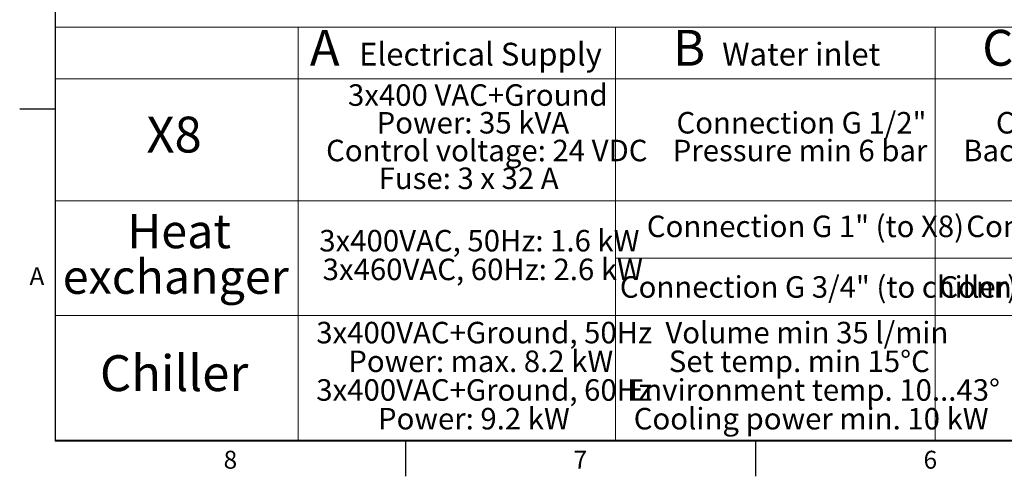
# Paper-space layout 'Blatt2' of a CAD drawing. Units: millimetres. Extents: x 11 to 419, y 1 to 296.
# Drawn here: x 15 to 152, y 5 to 69 of the extents above; entities that cross this region are included whole.
import ezdxf

# ---------------------------------------------------------------- set-up
doc = ezdxf.new("R2010")
doc.units = ezdxf.units.MM
doc.layers.add('RAHMEN', color=7, linetype='Continuous', lineweight=25)
doc.styles.add('SLDTEXTSTYLE0', font='TXT', dxfattribs={"width": 0.605})
doc.styles.add('SLDTEXTSTYLE2', font='TXT', dxfattribs={"width": 0.75})
doc.styles.add('SLDTEXTSTYLE3', font='TXT', dxfattribs={"width": 0.575})

# ---------------------------------------------------------------- blocks, each defined once
blk = doc.blocks.new('SW_TABLEANNOTATION_1')
at = {"color": 0, "linetype": 'Continuous', "lineweight": 18}
for p, q in [((0, 0), (0, -7.2)), ((0, 0), (33.87, 0)), ((33.87, 0), (33.87, -7.2)), ((33.87, 0), (78.07, 0)), ((78.07, 0), (78.07, -7.2)), ((78.07, 0), (122.57, 0)), ((122.57, 0), (122.57, -7.2)), ((122.57, 0), (167.07, 0)), ((0, -7.2), (0, -24.2)), ((0, -7.2), (33.87, -7.2)), ((33.87, -7.2), (33.87, -24.2)), ((33.87, -7.2), (78.07, -7.2)), ((78.07, -7.2), (78.07, -24.2)), ((78.07, -7.2), (122.57, -7.2)), ((122.57, -7.2), (122.57, -24.2)), ((122.57, -7.2), (167.07, -7.2)), ((0, -24.2), (0, -32.2)), ((0, -24.2), (33.87, -24.2)), ((0, -24.2), (33.87, -24.2)), ((33.87, -24.2), (33.87, -32.2)), ((33.87, -24.2), (78.07, -24.2)), ((33.87, -24.2), (78.07, -24.2)), ((78.07, -24.2), (78.07, -32.2)), ((78.07, -24.2), (122.57, -24.2)), ((122.57, -24.2), (122.57, -32.2)), ((122.57, -24.2), (167.07, -24.2)), ((0, -32.2), (0, -40.2)), ((33.87, -32.2), (33.87, -40.2)), ((78.07, -32.2), (78.07, -40.2)), ((78.07, -32.2), (122.57, -32.2)), ((122.57, -32.2), (122.57, -40.2)), ((122.57, -32.2), (167.07, -32.2)), ((0, -40.2), (0, -57.7)), ((0, -40.2), (33.87, -40.2)), ((33.87, -40.2), (33.87, -57.7)), ((33.87, -40.2), (78.07, -40.2)), ((78.07, -40.2), (78.07, -57.7)), ((78.07, -40.2), (122.57, -40.2)), ((122.57, -40.2), (122.57, -57.7)), ((122.57, -40.2), (167.07, -40.2)), ((0, -57.7), (33.87, -57.7)), ((33.87, -57.7), (78.07, -57.7)), ((78.07, -57.7), (122.57, -57.7)), ((122.57, -57.7), (167.07, -57.7))]:
    blk.add_line(p, q, dxfattribs=at)
at = {"color": 0, "linetype": 'Continuous', "lineweight": 0, "attachment_point": 1}
for s, insert, char_height, style in [('A', (35.48, -0.38), 5, 'SLDTEXTSTYLE0'), ('B', (86.07, -0.38), 5, 'SLDTEXTSTYLE0'), ('C', (129.15, -0.38), 5, 'SLDTEXTSTYLE0'), ('Electrical Supply', (42.35, -2.18), 3.175, 'SLDTEXTSTYLE0'), ('Water inlet', (92.93, -2.18), 3.175, 'SLDTEXTSTYLE0'), ('3x400 VAC+Ground', (40.8, -7.97), 3, 'SLDTEXTSTYLE0'), ('Power: 35 kVA', (44.79, -11.83), 3, 'SLDTEXTSTYLE0'), ('Connection G 1/2"', (86.56, -11.83), 3, 'SLDTEXTSTYLE0'), ('Connection G 3/4"', (131.06, -11.83), 3, 'SLDTEXTSTYLE0'), ('X8', (12.73, -12.48), 5, 'SLDTEXTSTYLE0'), ('Control voltage: 24 VDC', (37.75, -15.7), 3, 'SLDTEXTSTYLE0'), ('Pressure min 6 bar', (86.04, -15.7), 3, 'SLDTEXTSTYLE0'), ('Backpressure max 1 bar', (126.5, -15.7), 3, 'SLDTEXTSTYLE0'), ('Fuse: 3 x 32 A', (45.07, -19.57), 3, 'SLDTEXTSTYLE3'), ('Connection G 1" (to X8)', (82.43, -26.27), 3, 'SLDTEXTSTYLE0'), ('Connection G 1" (to X8)', (126.93, -26.27), 3, 'SLDTEXTSTYLE0'), ('Heat', (10.06, -26.06), 4.762, 'SLDTEXTSTYLE0'), ('3x400VAC, 50Hz: 1.6 kW', (36.8, -28.27), 3, 'SLDTEXTSTYLE0'), ('exchanger', (1.06, -32.41), 4.762, 'SLDTEXTSTYLE0'), ('3x460VAC, 60Hz: 2.6 kW', (37.27, -32.27), 3, 'SLDTEXTSTYLE0'), ('Connection G 3/4" (to chiller)', (78.67, -34.72), 3, 'SLDTEXTSTYLE0'), ('Connection G 3/4" (to chiller)', (123.17, -34.72), 3, 'SLDTEXTSTYLE0'), ('3x400VAC+Ground, 50Hz', (36.38, -41.08), 3, 'SLDTEXTSTYLE0'), ('Volume min 35 l/min', (85.01, -41.08), 3, 'SLDTEXTSTYLE0'), ('Power: max. 8.2 kW', (40.84, -45.08), 3, 'SLDTEXTSTYLE0'), ('Set temp. min 15°C', (85.49, -45.08), 3, 'SLDTEXTSTYLE0'), ('Chiller', (6.25, -45.73), 5, 'SLDTEXTSTYLE0'), ('3x400VAC+Ground, 60Hz', (36.38, -49.08), 3, 'SLDTEXTSTYLE0'), ('Environment temp. 10...43°', (79.66, -49.08), 3, 'SLDTEXTSTYLE0'), ('Power: 9.2 kW', (44.98, -53.08), 3, 'SLDTEXTSTYLE0'), ('Cooling power min. 10 kW', (80.6, -53.08), 3, 'SLDTEXTSTYLE0')]:
    blk.add_mtext(s, dxfattribs=dict(at, insert=insert, char_height=char_height, style=style))

psp = doc.layouts.new('Blatt2')

# ---------------------------------------------------------------- linework, layer by layer
at = {"layer": 'RAHMEN', "linetype": 'Continuous', "lineweight": 25}
for p, q in [((20, 10), (20, 287)), ((20, 56.166667), (15, 56.166667)), ((410, 10), (20, 10)), ((68.75, 10), (68.75, 5)), ((117.5, 10), (117.5, 5))]:
    psp.add_line(p, q, dxfattribs=at)

# ---------------------------------------------------------------- block references
at = {"color": 7, "linetype": 'Continuous', "lineweight": 0}
psp.add_blockref('SW_TABLEANNOTATION_1', (19.931526, 67.613016), dxfattribs=at)

# ---------------------------------------------------------------- texts
at = {"layer": 'RAHMEN', "char_height": 2.5, "attachment_point": 2, "style": 'SLDTEXTSTYLE2'}
for s, insert in [('A', (17.400174, 34.146003)), ('8', (44.349826, 8.562669)), ('7', (93.099826, 8.562669)), ('6', (141.849826, 8.562669))]:
    psp.add_mtext(s, dxfattribs=dict(at, insert=insert))

doc.saveas('drawing.dxf')
